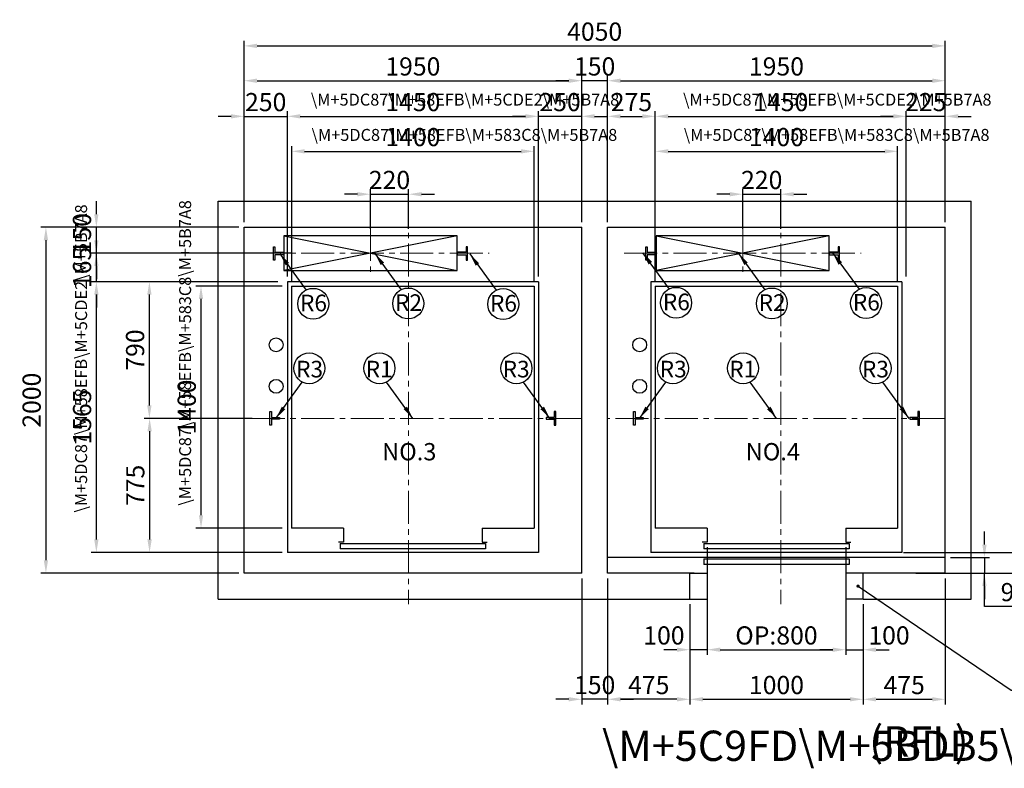
# Model space of a CAD drawing. Units: millimetres. Extents: x -175345 to -55878, y -276279 to 126290.
# Drawn here: x -123990 to -118303, y -70024 to -65696 of the extents above; entities that cross this region are included whole.
import ezdxf
from ezdxf.enums import TextEntityAlignment as Align
from ezdxf.lldxf.tags import DXFTag

# ---------------------------------------------------------------- set-up
doc = ezdxf.new("R2010")
doc.units = ezdxf.units.MM
doc.linetypes.add('CENTER2', pattern=[28.575, 19.05, -3.175, 3.175, -3.175])
for name, color, linetype in [('03___PRT_ALL_CURVES', 7, 'Continuous'), ('CL', 1, 'CENTER2'), ('DOORS', 10, 'Continuous'), ('EXTERIOR_WALLS', 6, 'Continuous'), ('INTERIOR_WALLS', 4, 'Continuous'), ('VEGETATION', 15, 'Continuous')]:
    doc.layers.add(name, color=color, linetype=linetype)
doc.layers.add('实线', color=7, linetype='Continuous', lineweight=25)
tags = doc.linetypes.add('CENTER', pattern=[2, 1.25, -0.25, 0.25, -0.25]).pattern_tags.tags
tags[10:11] = [DXFTag(74, 4), DXFTag(75, 0), DXFTag(340, '0'), DXFTag(46, 1.0), DXFTag(50, 0.0), DXFTag(44, 0.0), DXFTag(45, 0.0)]
tags[8:9] = [DXFTag(74, 4), DXFTag(75, 0), DXFTag(340, '0'), DXFTag(46, 1.0), DXFTag(50, 0.0), DXFTag(44, 0.0), DXFTag(45, 0.0)]
tags[6:7] = [DXFTag(74, 4), DXFTag(75, 0), DXFTag(340, '0'), DXFTag(46, 1.0), DXFTag(50, 0.0), DXFTag(44, 0.0), DXFTag(45, 0.0)]
tags[4:5] = [DXFTag(74, 4), DXFTag(75, 0), DXFTag(340, '0'), DXFTag(46, 1.0), DXFTag(50, 0.0), DXFTag(44, 0.0), DXFTag(45, 0.0)]
doc.dimstyles.new('副本 直线标注---計劃圖直徑', dxfattribs={"dimscale": 30, "dimtxt": 3.5, "dimasz": 2.5, "dimexe": 1, "dimexo": 1, "dimgap": 1, "dimtad": 1, "dimtoh": 1, "dimdec": 1, "dimdsep": 46, "dimtxsty": 'Standard', "dimcen": 0.1, "dimclrd": 6, "dimclre": 6, "dimclrt": 6, "dimadec": 0, "dimazin": 0, "dimtfac": 1, "dimtdec": 1, "dimtix": 1, "dimtmove": 1, "dimatfit": 0, "dimfxl": 0, "dimtolj": 1, "dimtzin": 0, "dimarcsym": 0})
doc.dimstyles.new('直线标注---計劃圖', dxfattribs={"dimscale": 30, "dimtxt": 3.5, "dimasz": 2.5, "dimexe": 1, "dimexo": 1, "dimgap": 1, "dimtad": 1, "dimdec": 1, "dimdsep": 46, "dimtxsty": 'Standard', "dimcen": 0.1, "dimclrd": 6, "dimclre": 6, "dimclrt": 6, "dimadec": 0, "dimazin": 0, "dimtfac": 1, "dimtdec": 1, "dimtix": 1, "dimtmove": 0, "dimatfit": 0, "dimfxl": 0, "dimtolj": 1, "dimtzin": 0, "dimarcsym": 0})

# ---------------------------------------------------------------- blocks, each defined once
blk = doc.blocks.new('*D3443')
at = {"color": 6, "lineweight": -2}
for p, q in [((-122694, -66865.6), (-122694, -66224.8)), ((-122444, -67180.6), (-122444, -66224.8)), ((-122769, -66254.8), (-122844, -66254.8)), ((-122694, -66254.8), (-122444, -66254.8)), ((-122369, -66254.8), (-122294, -66254.8))]:
    blk.add_line(p, q, dxfattribs=at)
at = {"color": 6}
for points in [[(-122769, -66267.3), (-122769, -66242.3), (-122694, -66254.8)], [(-122369, -66242.3), (-122369, -66267.3), (-122444, -66254.8)]]:
    blk.add_solid(points, dxfattribs=at)
at = {"layer": 'Defpoints', "color": 0}
for p in [(-122444, -66254.8), (-122694, -66895.6), (-122444, -67210.6)]:
    blk.add_point(p, dxfattribs=at)
at = {"color": 6, "insert": (-122569, -66172.3), "char_height": 105, "attachment_point": 5}
blk.add_mtext('\\A1;250', dxfattribs=at)
blk = doc.blocks.new('*D3444')
at = {"color": 6, "lineweight": -2}
for p, q in [((-122444, -67180.6), (-122444, -66224.8)), ((-120994, -67180.6), (-120994, -66224.8)), ((-122369, -66254.8), (-121069, -66254.8))]:
    blk.add_line(p, q, dxfattribs=at)
at = {"color": 6}
for points in [[(-122369, -66242.3), (-122369, -66267.3), (-122444, -66254.8)], [(-121069, -66267.3), (-121069, -66242.3), (-120994, -66254.8)]]:
    blk.add_solid(points, dxfattribs=at)
at = {"layer": 'Defpoints', "color": 0}
for p in [(-120994, -66254.8), (-122444, -67210.6), (-120994, -67210.6)]:
    blk.add_point(p, dxfattribs=at)
at = {"color": 6, "insert": (-121719, -66172.3), "char_height": 105, "attachment_point": 5}
blk.add_mtext('\\A1;1450', dxfattribs=at)
blk = doc.blocks.new('*D3445')
at = {"color": 6, "lineweight": -2}
for p, q in [((-120994, -67180.6), (-120994, -66224.8)), ((-120744, -66865.6), (-120744, -66224.8)), ((-121069, -66254.8), (-121144, -66254.8)), ((-120744, -66254.8), (-120994, -66254.8)), ((-120669, -66254.8), (-120594, -66254.8))]:
    blk.add_line(p, q, dxfattribs=at)
at = {"color": 6}
for points in [[(-121069, -66267.3), (-121069, -66242.3), (-120994, -66254.8)], [(-120669, -66242.3), (-120669, -66267.3), (-120744, -66254.8)]]:
    blk.add_solid(points, dxfattribs=at)
at = {"layer": 'Defpoints', "color": 0}
for p in [(-120994, -66254.8), (-120744, -66895.6), (-120994, -67210.6)]:
    blk.add_point(p, dxfattribs=at)
at = {"color": 6, "insert": (-120869, -66172.3), "char_height": 105, "attachment_point": 5}
blk.add_mtext('\\A1;250', dxfattribs=at)
blk = doc.blocks.new('*D3446')
at = {"color": 6, "lineweight": -2}
for p, q in [((-122694, -66865.6), (-122694, -66018.8)), ((-120744, -66865.6), (-120744, -66018.8)), ((-122619, -66048.8), (-120819, -66048.8))]:
    blk.add_line(p, q, dxfattribs=at)
at = {"color": 6}
for points in [[(-122619, -66036.3), (-122619, -66061.3), (-122694, -66048.8)], [(-120819, -66061.3), (-120819, -66036.3), (-120744, -66048.8)]]:
    blk.add_solid(points, dxfattribs=at)
at = {"layer": 'Defpoints', "color": 0}
for p in [(-120744, -66048.8), (-122694, -66895.6), (-120744, -66895.6)]:
    blk.add_point(p, dxfattribs=at)
at = {"color": 6, "insert": (-121719, -65966.3), "char_height": 105, "attachment_point": 5}
blk.add_mtext('\\A1;1950', dxfattribs=at)
blk = doc.blocks.new('*D3447')
at = {"color": 6, "lineweight": -2}
for p, q in [((-118417.8, -68730.6), (-118417.8, -68655.6)), ((-118614, -68805.6), (-118387.8, -68805.6)), ((-118417.8, -68805.6), (-118417.8, -68895.6)), ((-118614, -68895.6), (-118387.8, -68895.6)), ((-118417.8, -69087.5), (-118417.8, -68895.6)), ((-118417.8, -68970.6), (-118417.8, -69045.6)), ((-118146.7, -69087.5), (-118417.8, -69087.5))]:
    blk.add_line(p, q, dxfattribs=at)
at = {"color": 6}
for points in [[(-118430.3, -68730.6), (-118405.3, -68730.6), (-118417.8, -68805.6)], [(-118405.3, -68970.6), (-118430.3, -68970.6), (-118417.8, -68895.6)]]:
    blk.add_solid(points, dxfattribs=at)
at = {"layer": 'Defpoints', "color": 0}
for p in [(-118644, -68805.6), (-118644, -68895.6), (-118417.8, -68895.6)]:
    blk.add_point(p, dxfattribs=at)
at = {"color": 6, "insert": (-118244.8, -69005), "char_height": 105, "attachment_point": 5}
blk.add_mtext('\\A1;90', dxfattribs=at)
blk = doc.blocks.new('*D3448')
at = {"color": 6, "lineweight": -2}
for p, q in [((-118099.7, -68700.6), (-118099.7, -68625.6)), ((-118885.9, -68775.6), (-118069.7, -68775.6)), ((-118099.7, -68775.6), (-118099.7, -68895.6)), ((-118814, -68895.6), (-118069.7, -68895.6)), ((-118099.7, -69069.4), (-118099.7, -68895.6)), ((-118099.7, -68970.6), (-118099.7, -69045.6)), ((-117764.1, -69069.4), (-118099.7, -69069.4))]:
    blk.add_line(p, q, dxfattribs=at)
at = {"color": 6}
for points in [[(-118112.2, -68700.6), (-118087.2, -68700.6), (-118099.7, -68775.6)], [(-118087.2, -68970.6), (-118112.2, -68970.6), (-118099.7, -68895.6)]]:
    blk.add_solid(points, dxfattribs=at)
at = {"layer": 'Defpoints', "color": 0}
for p in [(-118915.9, -68775.6), (-118844, -68895.6), (-118099.7, -68895.6)]:
    blk.add_point(p, dxfattribs=at)
at = {"color": 6, "insert": (-117894.4, -68986.9), "char_height": 105, "attachment_point": 5}
blk.add_mtext('\\A1;120', dxfattribs=at)
blk = doc.blocks.new('*D3449')
at = {"color": 6, "lineweight": -2}
for p, q in [((-122674.1, -68000.6), (-123269.6, -68000.6)), ((-123239.6, -68075.6), (-123239.6, -68700.6)), ((-122646.6, -68775.6), (-123269.6, -68775.6))]:
    blk.add_line(p, q, dxfattribs=at)
at = {"color": 6}
for points in [[(-123227.1, -68075.6), (-123252.1, -68075.6), (-123239.6, -68000.6)], [(-123252.1, -68700.6), (-123227.1, -68700.6), (-123239.6, -68775.6)]]:
    blk.add_solid(points, dxfattribs=at)
at = {"layer": 'Defpoints', "color": 0}
for p in [(-122644.1, -68000.6), (-123239.6, -68775.6), (-122616.6, -68775.6)]:
    blk.add_point(p, dxfattribs=at)
at = {"color": 6, "insert": (-123322.1, -68388.1), "char_height": 105, "attachment_point": 5, "rotation": 90}
blk.add_mtext('\\A1;775', dxfattribs=at)
blk = doc.blocks.new('*D3450')
at = {"color": 6, "lineweight": -2}
for p, q in [((-122499, -67210.6), (-123270.9, -67210.6)), ((-123240.9, -67925.6), (-123240.9, -67285.6)), ((-122646.6, -68000.6), (-123270.9, -68000.6))]:
    blk.add_line(p, q, dxfattribs=at)
at = {"color": 6}
for points in [[(-123228.4, -67285.6), (-123253.4, -67285.6), (-123240.9, -67210.6)], [(-123253.4, -67925.6), (-123228.4, -67925.6), (-123240.9, -68000.6)]]:
    blk.add_solid(points, dxfattribs=at)
at = {"layer": 'Defpoints', "color": 0}
for p in [(-123240.9, -67210.6), (-122469, -67210.6), (-122616.6, -68000.6)]:
    blk.add_point(p, dxfattribs=at)
at = {"color": 6, "insert": (-123323.4, -67605.6), "char_height": 105, "attachment_point": 5, "rotation": 90}
blk.add_mtext('\\A1;790', dxfattribs=at)
blk = doc.blocks.new('*D3451')
at = {"color": 6, "lineweight": -2}
for p, q in [((-122603.8, -67210.6), (-123577, -67210.6)), ((-123547, -68700.6), (-123547, -67285.6)), ((-122474, -68775.6), (-123577, -68775.6))]:
    blk.add_line(p, q, dxfattribs=at)
at = {"color": 6}
for points in [[(-123534.5, -67285.6), (-123559.5, -67285.6), (-123547, -67210.6)], [(-123559.5, -68700.6), (-123534.5, -68700.6), (-123547, -68775.6)]]:
    blk.add_solid(points, dxfattribs=at)
at = {"layer": 'Defpoints', "color": 0}
for p in [(-123547, -67210.6), (-122573.8, -67210.6), (-122444, -68775.6)]:
    blk.add_point(p, dxfattribs=at)
at = {"color": 6, "insert": (-123629.5, -67993.1), "char_height": 105, "attachment_point": 5, "rotation": 90}
blk.add_mtext('\\A1;1565', dxfattribs=at)
blk = doc.blocks.new('*D3452')
at = {"color": 6, "lineweight": -2}
for p, q in [((-123547, -66820.6), (-123547, -66745.6)), ((-122724, -66895.6), (-123577, -66895.6)), ((-123547, -67045.6), (-123547, -66895.6)), ((-122423.7, -67045.6), (-123577, -67045.6)), ((-123547, -67120.6), (-123547, -67195.6))]:
    blk.add_line(p, q, dxfattribs=at)
at = {"color": 6}
for points in [[(-123559.5, -66820.6), (-123534.5, -66820.6), (-123547, -66895.6)], [(-123534.5, -67120.6), (-123559.5, -67120.6), (-123547, -67045.6)]]:
    blk.add_solid(points, dxfattribs=at)
at = {"layer": 'Defpoints', "color": 0}
for p in [(-123547, -66895.6), (-122694, -66895.6), (-122393.7, -67045.6)]:
    blk.add_point(p, dxfattribs=at)
at = {"color": 6, "insert": (-123630, -66933.1), "char_height": 105, "attachment_point": 5, "rotation": 90}
blk.add_mtext('\\A1;150', dxfattribs=at)
blk = doc.blocks.new('*D3453')
at = {"color": 6, "lineweight": -2}
for p, q in [((-122724, -66895.6), (-123868.4, -66895.6)), ((-123838.4, -66970.6), (-123838.4, -68820.6)), ((-122724, -68895.6), (-123868.4, -68895.6))]:
    blk.add_line(p, q, dxfattribs=at)
at = {"color": 6}
for points in [[(-123825.9, -66970.6), (-123850.9, -66970.6), (-123838.4, -66895.6)], [(-123850.9, -68820.6), (-123825.9, -68820.6), (-123838.4, -68895.6)]]:
    blk.add_solid(points, dxfattribs=at)
at = {"layer": 'Defpoints', "color": 0}
for p in [(-122694, -66895.6), (-123838.4, -68895.6), (-122694, -68895.6)]:
    blk.add_point(p, dxfattribs=at)
at = {"color": 6, "insert": (-123920.9, -67895.6), "char_height": 105, "attachment_point": 5, "rotation": 90}
blk.add_mtext('\\A1;2000', dxfattribs=at)
blk = doc.blocks.new('*D3454')
at = {"color": 6, "lineweight": -2}
for p, q in [((-122419, -67205.6), (-122419, -66427.1)), ((-122344, -66457.1), (-121094, -66457.1)), ((-121019, -67205.6), (-121019, -66427.1))]:
    blk.add_line(p, q, dxfattribs=at)
at = {"color": 6}
for points in [[(-122344, -66444.6), (-122344, -66469.6), (-122419, -66457.1)], [(-121094, -66469.6), (-121094, -66444.6), (-121019, -66457.1)]]:
    blk.add_solid(points, dxfattribs=at)
at = {"layer": 'Defpoints', "color": 0}
for p in [(-121019, -66457.1), (-122419, -67235.6), (-121019, -67235.6)]:
    blk.add_point(p, dxfattribs=at)
at = {"color": 6, "insert": (-121719, -66374.6), "char_height": 105, "attachment_point": 5}
blk.add_mtext('\\A1;1400', dxfattribs=at)
blk = doc.blocks.new('*D3455')
at = {"color": 6, "lineweight": -2}
for p, q in [((-122474, -67235.6), (-122972.6, -67235.6)), ((-122942.6, -68560.6), (-122942.6, -67310.6)), ((-122474, -68635.6), (-122972.6, -68635.6))]:
    blk.add_line(p, q, dxfattribs=at)
at = {"color": 6}
for points in [[(-122930.1, -67310.6), (-122955.1, -67310.6), (-122942.6, -67235.6)], [(-122955.1, -68560.6), (-122930.1, -68560.6), (-122942.6, -68635.6)]]:
    blk.add_solid(points, dxfattribs=at)
at = {"layer": 'Defpoints', "color": 0}
for p in [(-122942.6, -67235.6), (-122444, -67235.6), (-122444, -68635.6)]:
    blk.add_point(p, dxfattribs=at)
at = {"color": 6, "insert": (-123025.1, -67935.6), "char_height": 105, "attachment_point": 5, "rotation": 90}
blk.add_mtext('\\A1;1400', dxfattribs=at)
blk = doc.blocks.new('HTHTR')
at = {"layer": 'CL', "lineweight": 0, "ltscale": 10}
for p, q in [((-55634.1, 91488.1), (-55634.1, 91208.2)), ((-56319.1, 91342.2), (-54949, 91342.2))]:
    blk.add_line(p, q, dxfattribs=at)
at = {"layer": 'DOORS', "color": 7}
for points in [[(-56194.1, 91378.9), (-56186.1, 91378.9), (-56186.1, 91347.9), (-56134.1, 91347.9), (-56134.1, 91331.9), (-56186.1, 91331.9), (-56186.1, 91300.9), (-56194.1, 91300.9), (-56194.1, 91378.9)], [(-55074.1, 91378.9), (-55082.1, 91378.9), (-55082.1, 91347.9), (-55134.1, 91347.9), (-55134.1, 91331.9), (-55082.1, 91331.9), (-55082.1, 91300.9), (-55074.1, 91300.9), (-55074.1, 91378.9)]]:
    blk.add_lwpolyline(points, dxfattribs=at)
at = {"layer": 'EXTERIOR_WALLS', "color": 7}
for p, q in [((-55134.1, 91442.2), (-56134.1, 91242.2)), ((-56134.1, 91442.2), (-55134.1, 91242.2)), ((-55134.1, 91442.2), (-56134.1, 91442.2)), ((-56134.1, 91442.2), (-56134.1, 91242.2)), ((-55134.1, 91242.2), (-55134.1, 91442.2)), ((-56134.1, 91242.2), (-55134.1, 91242.2))]:
    blk.add_line(p, q, dxfattribs=at)
blk = doc.blocks.new('*D3456')
at = {"color": 6, "lineweight": -2}
for p, q in [((-123547, -66970.6), (-123547, -66895.6)), ((-122679, -67045.6), (-123577, -67045.6)), ((-123547, -67210.6), (-123547, -67045.6)), ((-122499, -67210.6), (-123577, -67210.6)), ((-123547, -67285.6), (-123547, -67360.6))]:
    blk.add_line(p, q, dxfattribs=at)
at = {"color": 6}
for points in [[(-123559.5, -66970.6), (-123534.5, -66970.6), (-123547, -67045.6)], [(-123534.5, -67285.6), (-123559.5, -67285.6), (-123547, -67210.6)]]:
    blk.add_solid(points, dxfattribs=at)
at = {"layer": 'Defpoints', "color": 0}
for p in [(-123547, -67045.6), (-122649, -67045.6), (-122469, -67210.6)]:
    blk.add_point(p, dxfattribs=at)
at = {"color": 6, "insert": (-123629.5, -67128.1), "char_height": 105, "attachment_point": 5, "rotation": 90}
blk.add_mtext('\\A1;165', dxfattribs=at)
blk = doc.blocks.new('*D3457')
at = {"color": 6, "lineweight": -2}
for p, q in [((-122039, -66705), (-122114, -66705)), ((-121964, -66904.6), (-121964, -66675)), ((-121964, -66705), (-121744, -66705)), ((-121744, -66904.6), (-121744, -66675)), ((-121669, -66705), (-121594, -66705))]:
    blk.add_line(p, q, dxfattribs=at)
at = {"color": 6}
for points in [[(-122039, -66717.5), (-122039, -66692.5), (-121964, -66705)], [(-121669, -66692.5), (-121669, -66717.5), (-121744, -66705)]]:
    blk.add_solid(points, dxfattribs=at)
at = {"layer": 'Defpoints', "color": 0}
for p in [(-121744, -66705), (-121964, -66934.6), (-121744, -66934.6)]:
    blk.add_point(p, dxfattribs=at)
at = {"color": 6, "insert": (-121854, -66622.5), "char_height": 105, "attachment_point": 5}
blk.add_mtext('\\A1;220', dxfattribs=at)
blk = doc.blocks.new('*D3458')
at = {"color": 6, "lineweight": -2}
for p, q in [((-120594, -66865.6), (-120594, -66224.8)), ((-120319, -67180.6), (-120319, -66224.8)), ((-120519, -66254.8), (-120394, -66254.8))]:
    blk.add_line(p, q, dxfattribs=at)
at = {"color": 6}
for points in [[(-120519, -66242.3), (-120519, -66267.3), (-120594, -66254.8)], [(-120394, -66267.3), (-120394, -66242.3), (-120319, -66254.8)]]:
    blk.add_solid(points, dxfattribs=at)
at = {"layer": 'Defpoints', "color": 0}
for p in [(-120319, -66254.8), (-120594, -66895.6), (-120319, -67210.6)]:
    blk.add_point(p, dxfattribs=at)
at = {"color": 6, "insert": (-120456.5, -66172.3), "char_height": 105, "attachment_point": 5}
blk.add_mtext('\\A1;275', dxfattribs=at)
blk = doc.blocks.new('*D3459')
at = {"color": 6, "lineweight": -2}
for p, q in [((-120319, -67180.6), (-120319, -66224.8)), ((-118869, -67180.6), (-118869, -66224.8)), ((-120244, -66254.8), (-118944, -66254.8))]:
    blk.add_line(p, q, dxfattribs=at)
at = {"color": 6}
for points in [[(-120244, -66242.3), (-120244, -66267.3), (-120319, -66254.8)], [(-118944, -66267.3), (-118944, -66242.3), (-118869, -66254.8)]]:
    blk.add_solid(points, dxfattribs=at)
at = {"layer": 'Defpoints', "color": 0}
for p in [(-118869, -66254.8), (-120319, -67210.6), (-118869, -67210.6)]:
    blk.add_point(p, dxfattribs=at)
at = {"color": 6, "insert": (-119594, -66172.3), "char_height": 105, "attachment_point": 5}
blk.add_mtext('\\A1;1450', dxfattribs=at)
blk = doc.blocks.new('*D3460')
at = {"color": 6, "lineweight": -2}
for p, q in [((-118869, -67180.6), (-118869, -66224.8)), ((-118644, -66865.6), (-118644, -66224.8)), ((-118944, -66254.8), (-119019, -66254.8)), ((-118644, -66254.8), (-118869, -66254.8)), ((-118569, -66254.8), (-118494, -66254.8))]:
    blk.add_line(p, q, dxfattribs=at)
at = {"color": 6}
for points in [[(-118944, -66267.3), (-118944, -66242.3), (-118869, -66254.8)], [(-118569, -66242.3), (-118569, -66267.3), (-118644, -66254.8)]]:
    blk.add_solid(points, dxfattribs=at)
at = {"layer": 'Defpoints', "color": 0}
for p in [(-118869, -66254.8), (-118644, -66895.6), (-118869, -67210.6)]:
    blk.add_point(p, dxfattribs=at)
at = {"color": 6, "insert": (-118756.5, -66172.3), "char_height": 105, "attachment_point": 5}
blk.add_mtext('\\A1;225', dxfattribs=at)
blk = doc.blocks.new('*D3461')
at = {"color": 6, "lineweight": -2}
for p, q in [((-120594, -66865.6), (-120594, -66018.8)), ((-118644, -66865.6), (-118644, -66018.8)), ((-120519, -66048.8), (-118719, -66048.8))]:
    blk.add_line(p, q, dxfattribs=at)
at = {"color": 6}
for points in [[(-120519, -66036.3), (-120519, -66061.3), (-120594, -66048.8)], [(-118719, -66061.3), (-118719, -66036.3), (-118644, -66048.8)]]:
    blk.add_solid(points, dxfattribs=at)
at = {"layer": 'Defpoints', "color": 0}
for p in [(-118644, -66048.8), (-120594, -66895.6), (-118644, -66895.6)]:
    blk.add_point(p, dxfattribs=at)
at = {"color": 6, "insert": (-119619, -65966.3), "char_height": 105, "attachment_point": 5}
blk.add_mtext('\\A1;1950', dxfattribs=at)
blk = doc.blocks.new('*D3462')
at = {"color": 6, "lineweight": -2}
for p, q in [((-120119, -69075.6), (-120119, -69654.7)), ((-119119, -69075.6), (-119119, -69654.7)), ((-120044, -69624.7), (-119194, -69624.7))]:
    blk.add_line(p, q, dxfattribs=at)
at = {"color": 6}
for points in [[(-120044, -69612.2), (-120044, -69637.2), (-120119, -69624.7)], [(-119194, -69637.2), (-119194, -69612.2), (-119119, -69624.7)]]:
    blk.add_solid(points, dxfattribs=at)
at = {"layer": 'Defpoints', "color": 0}
for p in [(-120119, -69045.6), (-119119, -69045.6), (-119119, -69624.7)]:
    blk.add_point(p, dxfattribs=at)
at = {"color": 6, "insert": (-119619, -69542.2), "char_height": 105, "attachment_point": 5}
blk.add_mtext('\\A1;1000', dxfattribs=at)
blk = doc.blocks.new('*D3463')
at = {"color": 6, "lineweight": -2}
for p, q in [((-118644, -68925.6), (-118644, -69654.7)), ((-119119, -69075.6), (-119119, -69654.7)), ((-119044, -69624.7), (-118719, -69624.7))]:
    blk.add_line(p, q, dxfattribs=at)
at = {"color": 6}
for points in [[(-119044, -69612.2), (-119044, -69637.2), (-119119, -69624.7)], [(-118719, -69637.2), (-118719, -69612.2), (-118644, -69624.7)]]:
    blk.add_solid(points, dxfattribs=at)
at = {"layer": 'Defpoints', "color": 0}
for p in [(-118644, -68895.6), (-119119, -69045.6), (-118644, -69624.7)]:
    blk.add_point(p, dxfattribs=at)
at = {"color": 6, "insert": (-118881.5, -69542.2), "char_height": 105, "attachment_point": 5}
blk.add_mtext('\\A1;475', dxfattribs=at)
blk = doc.blocks.new('*D3464')
at = {"color": 6, "lineweight": -2}
for p, q in [((-120019, -68745.6), (-120019, -69368)), ((-119219, -68745.6), (-119219, -69368)), ((-119944, -69338), (-119294, -69338))]:
    blk.add_line(p, q, dxfattribs=at)
at = {"color": 6}
for points in [[(-119944, -69325.5), (-119944, -69350.5), (-120019, -69338)], [(-119294, -69350.5), (-119294, -69325.5), (-119219, -69338)]]:
    blk.add_solid(points, dxfattribs=at)
at = {"layer": 'Defpoints', "color": 0}
for p in [(-120019, -68715.6), (-119219, -68715.6), (-119219, -69338)]:
    blk.add_point(p, dxfattribs=at)
at = {"color": 6, "insert": (-119619, -69255.5), "char_height": 105, "attachment_point": 5}
blk.add_mtext('\\A1;OP:800', dxfattribs=at)
blk = doc.blocks.new('*D3465')
at = {"color": 6, "lineweight": -2}
for p, q in [((-120019, -68745.6), (-120019, -69368)), ((-120119, -69075.6), (-120119, -69368)), ((-120194, -69338), (-120269, -69338)), ((-120019, -69338), (-120119, -69338)), ((-119944, -69338), (-119869, -69338))]:
    blk.add_line(p, q, dxfattribs=at)
at = {"color": 6}
for points in [[(-120194, -69350.5), (-120194, -69325.5), (-120119, -69338)], [(-119944, -69325.5), (-119944, -69350.5), (-120019, -69338)]]:
    blk.add_solid(points, dxfattribs=at)
at = {"layer": 'Defpoints', "color": 0}
for p in [(-120019, -68715.6), (-120119, -69045.6), (-120119, -69338)]:
    blk.add_point(p, dxfattribs=at)
at = {"color": 6, "insert": (-120269, -69255.5), "char_height": 105, "attachment_point": 5}
blk.add_mtext('\\A1;100', dxfattribs=at)
blk = doc.blocks.new('*D3466')
at = {"color": 6, "lineweight": -2}
for p, q in [((-119219, -68745.6), (-119219, -69368)), ((-119119, -69075.6), (-119119, -69368)), ((-119294, -69338), (-119369, -69338)), ((-119219, -69338), (-119119, -69338)), ((-119044, -69338), (-118969, -69338))]:
    blk.add_line(p, q, dxfattribs=at)
at = {"color": 6}
for points in [[(-119294, -69350.5), (-119294, -69325.5), (-119219, -69338)], [(-119044, -69325.5), (-119044, -69350.5), (-119119, -69338)]]:
    blk.add_solid(points, dxfattribs=at)
at = {"layer": 'Defpoints', "color": 0}
for p in [(-119219, -68715.6), (-119119, -69045.6), (-119119, -69338)]:
    blk.add_point(p, dxfattribs=at)
at = {"color": 6, "insert": (-118969, -69255.5), "char_height": 105, "attachment_point": 5}
blk.add_mtext('\\A1;100', dxfattribs=at)
blk = doc.blocks.new('*D3467')
at = {"color": 6, "lineweight": -2}
for p, q in [((-120319, -67205.6), (-120319, -66427.1)), ((-120244, -66457.1), (-118994, -66457.1)), ((-118919, -67205.6), (-118919, -66427.1))]:
    blk.add_line(p, q, dxfattribs=at)
at = {"color": 6}
for points in [[(-120244, -66444.6), (-120244, -66469.6), (-120319, -66457.1)], [(-118994, -66469.6), (-118994, -66444.6), (-118919, -66457.1)]]:
    blk.add_solid(points, dxfattribs=at)
at = {"layer": 'Defpoints', "color": 0}
for p in [(-118919, -66457.1), (-120319, -67235.6), (-118919, -67235.6)]:
    blk.add_point(p, dxfattribs=at)
at = {"color": 6, "insert": (-119619, -66374.6), "char_height": 105, "attachment_point": 5}
blk.add_mtext('\\A1;1400', dxfattribs=at)
blk = doc.blocks.new('*D3468')
at = {"color": 6, "lineweight": -2}
for p, q in [((-119889, -66705), (-119964, -66705)), ((-119814, -66904.6), (-119814, -66675)), ((-119814, -66705), (-119594, -66705)), ((-119594, -66904.6), (-119594, -66675)), ((-119519, -66705), (-119444, -66705))]:
    blk.add_line(p, q, dxfattribs=at)
at = {"color": 6}
for points in [[(-119889, -66717.5), (-119889, -66692.5), (-119814, -66705)], [(-119519, -66692.5), (-119519, -66717.5), (-119594, -66705)]]:
    blk.add_solid(points, dxfattribs=at)
at = {"layer": 'Defpoints', "color": 0}
for p in [(-119594, -66705), (-119814, -66934.6), (-119594, -66934.6)]:
    blk.add_point(p, dxfattribs=at)
at = {"color": 6, "insert": (-119704, -66622.5), "char_height": 105, "attachment_point": 5}
blk.add_mtext('\\A1;220', dxfattribs=at)
blk = doc.blocks.new('*D3469')
at = {"color": 6, "lineweight": -2}
for p, q in [((-120594, -68925.6), (-120594, -69654.7)), ((-120119, -69075.6), (-120119, -69654.7)), ((-120194, -69624.7), (-120519, -69624.7))]:
    blk.add_line(p, q, dxfattribs=at)
at = {"color": 6}
for points in [[(-120519, -69612.2), (-120519, -69637.2), (-120594, -69624.7)], [(-120194, -69637.2), (-120194, -69612.2), (-120119, -69624.7)]]:
    blk.add_solid(points, dxfattribs=at)
at = {"layer": 'Defpoints', "color": 0}
for p in [(-120594, -68895.6), (-120119, -69045.6), (-120594, -69624.7)]:
    blk.add_point(p, dxfattribs=at)
at = {"color": 6, "insert": (-120356.5, -69542.2), "char_height": 105, "attachment_point": 5}
blk.add_mtext('\\A1;475', dxfattribs=at)
blk = doc.blocks.new('*D3470')
at = {"color": 6, "lineweight": -2}
for p, q in [((-120744, -68925.6), (-120744, -69654.7)), ((-120594, -68925.6), (-120594, -69654.7)), ((-120819, -69624.7), (-120894, -69624.7)), ((-120594, -69624.7), (-120744, -69624.7)), ((-120519, -69624.7), (-120444, -69624.7))]:
    blk.add_line(p, q, dxfattribs=at)
at = {"color": 6}
for points in [[(-120819, -69637.2), (-120819, -69612.2), (-120744, -69624.7)], [(-120519, -69612.2), (-120519, -69637.2), (-120594, -69624.7)]]:
    blk.add_solid(points, dxfattribs=at)
at = {"layer": 'Defpoints', "color": 0}
for p in [(-120744, -68895.6), (-120594, -68895.6), (-120744, -69624.7)]:
    blk.add_point(p, dxfattribs=at)
at = {"color": 6, "insert": (-120669, -69542.2), "char_height": 105, "attachment_point": 5}
blk.add_mtext('\\A1;150', dxfattribs=at)
blk = doc.blocks.new('*D3471')
at = {"color": 6, "lineweight": -2}
for p, q in [((-122694, -66865.6), (-122694, -65817.4)), ((-122619, -65847.4), (-118719, -65847.4)), ((-118644, -66865.6), (-118644, -65817.4))]:
    blk.add_line(p, q, dxfattribs=at)
at = {"color": 6}
for points in [[(-122619, -65834.9), (-122619, -65859.9), (-122694, -65847.4)], [(-118719, -65859.9), (-118719, -65834.9), (-118644, -65847.4)]]:
    blk.add_solid(points, dxfattribs=at)
at = {"layer": 'Defpoints', "color": 0}
for p in [(-118644, -65847.4), (-122694, -66895.6), (-118644, -66895.6)]:
    blk.add_point(p, dxfattribs=at)
at = {"color": 6, "insert": (-120669, -65764.9), "char_height": 105, "attachment_point": 5}
blk.add_mtext('\\A1;4050', dxfattribs=at)
blk = doc.blocks.new('*D3472')
at = {"color": 6, "lineweight": -2}
for p, q in [((-120744, -66865.6), (-120744, -66018.8)), ((-120594, -66865.6), (-120594, -66018.8)), ((-120819, -66048.8), (-120894, -66048.8)), ((-120594, -66048.8), (-120744, -66048.8)), ((-120519, -66048.8), (-120444, -66048.8))]:
    blk.add_line(p, q, dxfattribs=at)
at = {"color": 6}
for points in [[(-120819, -66061.3), (-120819, -66036.3), (-120744, -66048.8)], [(-120519, -66036.3), (-120519, -66061.3), (-120594, -66048.8)]]:
    blk.add_solid(points, dxfattribs=at)
at = {"layer": 'Defpoints', "color": 0}
for p in [(-120744, -66048.8), (-120744, -66895.6), (-120594, -66895.6)]:
    blk.add_point(p, dxfattribs=at)
at = {"color": 6, "insert": (-120669, -65966.3), "char_height": 105, "attachment_point": 5}
blk.add_mtext('\\A1;150', dxfattribs=at)

msp = doc.modelspace()

# ---------------------------------------------------------------- linework, layer by layer
for p, q in [((-122844.016, -69045.587), (-122844.016, -66745.587)), ((-122844.016, -66745.587), (-120594.016, -66745.587)), ((-120744.016, -66745.587), (-118494.016, -66745.587)), ((-118494.016, -69045.587), (-118494.016, -66745.587)), ((-122694.016, -68895.587), (-122694.016, -66895.587)), ((-122694.016, -66895.587), (-120744.016, -66895.587)), ((-120744.016, -68895.587), (-120744.016, -66895.587)), ((-120594.016, -68895.587), (-120594.016, -66895.587)), ((-120594.016, -66895.587), (-118644.016, -66895.587)), ((-118644.016, -68895.587), (-118644.016, -66895.587)), ((-120744.016, -68895.587), (-122694.016, -68895.587)), ((-120094.016, -68895.587), (-120594.016, -68895.587)), ((-120119.016, -69045.587), (-120119.016, -68895.587)), ((-120119.016, -68895.587), (-120019.016, -68895.587)), ((-119119.016, -68895.587), (-119219.016, -68895.587)), ((-118644.016, -68895.587), (-119119.016, -68895.587)), ((-119119.016, -69045.587), (-119119.016, -68895.587)), ((-119119.016, -69045.587), (-119119.016, -68895.587)), ((-122844.016, -69045.587), (-120094.016, -69045.587)), ((-120119.016, -69045.587), (-120019.016, -69045.587)), ((-119119.016, -69045.587), (-119219.016, -69045.587)), ((-119119.016, -69045.587), (-118494.016, -69045.587))]:
    msp.add_line(p, q)
at = {"linetype": 'Continuous'}
for p, q in [((-122419.016, -67235.587), (-121019.016, -67235.587)), ((-120319.016, -67235.587), (-118919.016, -67235.587))]:
    msp.add_line(p, q, dxfattribs=at)
at = {"ltscale": 10}
for p, q in [((-122419.016, -67235.587), (-122419.016, -68635.587)), ((-121019.016, -67235.587), (-121019.016, -68635.587)), ((-120319.016, -67235.587), (-120319.016, -68635.587)), ((-118919.016, -67235.587), (-118919.016, -68635.587)), ((-122119.016, -68635.587), (-122419.016, -68635.587)), ((-121319.016, -68635.587), (-121019.016, -68635.587)), ((-120019.016, -68635.587), (-120319.016, -68635.587)), ((-119219.016, -68635.587), (-118919.016, -68635.587))]:
    msp.add_line(p, q, dxfattribs=at)
at = {"linetype": 'Continuous', "ltscale": 10}
for p, q in [((-120039.016, -68813.587), (-120039.016, -68845.587)), ((-119199.016, -68813.587), (-119199.016, -68845.587)), ((-119199.016, -68813.587), (-119199.016, -68845.587))]:
    msp.add_line(p, q, dxfattribs=at)
for centre in [(-122509.016, -67575.587), (-120409.016, -67575.587), (-122509.016, -67815.587), (-120409.016, -67815.587)]:
    msp.add_circle(centre, 40)
at = {"layer": '03___PRT_ALL_CURVES', "color": 40, "linetype": 'CENTER'}
for p, q in [((-120994.016, -67210.587), (-122444.016, -67210.587)), ((-122444.016, -67210.587), (-122444.016, -68775.587)), ((-120994.016, -67210.587), (-120994.016, -68775.587)), ((-118894.016, -67210.587), (-120344.016, -67210.587)), ((-120344.016, -67210.587), (-120344.016, -68775.587)), ((-118894.016, -67210.587), (-118894.016, -68775.587)), ((-120994.016, -68775.587), (-122444.016, -68775.587)), ((-118894.016, -68775.587), (-120344.016, -68775.587))]:
    msp.add_line(p, q, dxfattribs=at)
at = {"layer": 'CL', "lineweight": 0, "ltscale": 10}
for p, q in [((-121744.016, -66704.976), (-121744.016, -69074.141)), ((-119594.016, -66704.976), (-119594.016, -69074.141)), ((-120744.014, -68000.587), (-122694.016, -68000.587)), ((-118644.014, -68000.587), (-120594.016, -68000.587))]:
    msp.add_line(p, q, dxfattribs=at)
at = {"layer": 'DOORS', "color": 7}
for points in [[(-122545.016, -67961.587), (-122535.016, -67961.587), (-122535.016, -67995.587), (-122489.016, -67995.587), (-122489.016, -68005.587), (-122535.016, -68005.587), (-122535.016, -68039.587), (-122545.016, -68039.587), (-122545.016, -67961.587)], [(-120893.016, -67961.587), (-120903.016, -67961.587), (-120903.016, -67995.587), (-120949.016, -67995.587), (-120949.016, -68005.587), (-120903.016, -68005.587), (-120903.016, -68039.587), (-120893.016, -68039.587), (-120893.016, -67961.587)], [(-120445.016, -67961.587), (-120435.016, -67961.587), (-120435.016, -67995.587), (-120389.016, -67995.587), (-120389.016, -68005.587), (-120435.016, -68005.587), (-120435.016, -68039.587), (-120445.016, -68039.587), (-120445.016, -67961.587)], [(-118793.016, -67961.587), (-118803.016, -67961.587), (-118803.016, -67995.587), (-118849.016, -67995.587), (-118849.016, -68005.587), (-118803.016, -68005.587), (-118803.016, -68039.587), (-118793.016, -68039.587), (-118793.016, -67961.587)]]:
    msp.add_lwpolyline(points, dxfattribs=at)
at = {"layer": 'INTERIOR_WALLS', "color": 7}
for p, q in [((-122139.016, -68723.587), (-121299.016, -68723.587)), ((-122139.016, -68723.587), (-121299.016, -68723.587)), ((-122139.016, -68723.587), (-122139.016, -68755.587)), ((-121299.016, -68723.587), (-121299.016, -68755.587)), ((-120039.016, -68723.587), (-119199.016, -68723.587)), ((-120039.016, -68723.587), (-119199.016, -68723.587)), ((-120039.016, -68723.587), (-120039.016, -68755.587)), ((-119199.016, -68723.587), (-119199.016, -68755.587)), ((-121299.016, -68755.587), (-122139.016, -68755.587)), ((-119199.016, -68755.587), (-120039.016, -68755.587)), ((-120039.016, -68813.587), (-119199.016, -68813.587)), ((-120039.016, -68813.587), (-119199.016, -68813.587)), ((-119199.016, -68845.587), (-120039.016, -68845.587)), ((-119199.016, -68845.587), (-120039.016, -68845.587))]:
    msp.add_line(p, q, dxfattribs=at)
for points in [[(-122119.016, -68635.587), (-122119.016, -68715.587), (-122149.016, -68715.587)], [(-121319.016, -68635.587), (-121319.016, -68715.587), (-121289.016, -68715.587)], [(-120019.016, -68635.587), (-120019.016, -68715.587), (-120049.016, -68715.587)], [(-119219.016, -68635.587), (-119219.016, -68715.587), (-119189.016, -68715.587)]]:
    msp.add_lwpolyline(points, dxfattribs=at)
at = {"layer": 'VEGETATION', "color": 7}
msp.add_line((-118644.014, -68805.587), (-120594.016, -68805.587), dxfattribs=at)
at = {"layer": '实线', "color": 6}
for centre in [(-122294.624, -67338.485), (-121745.723, -67336.498), (-121197.33, -67340.304), (-120198.804, -67332.662), (-119645.723, -67336.498), (-119101.51, -67334.481), (-122317.138, -67711.031), (-121911.885, -67711.031), (-121120.894, -67711.031), (-120217.138, -67711.031), (-119811.885, -67711.031), (-119045.894, -67711.031)]:
    msp.add_circle(centre, 89.397, dxfattribs=at)

# ---------------------------------------------------------------- block references
for p in [(-66329.953, -158387.77), (-64179.953, -158387.77)]:
    msp.add_blockref('HTHTR', p)

# ---------------------------------------------------------------- texts
at = {"layer": '实线', "color": 3}
for s, p in [('R6', (-122292.961, -67333.566)), ('R2', (-121744.06, -67331.579)), ('R6', (-121195.667, -67335.385)), ('R6', (-120197.142, -67327.742)), ('R2', (-119644.06, -67331.579)), ('R6', (-119099.847, -67329.562)), ('R3', (-122315.475, -67715.95)), ('R1', (-121913.548, -67715.95)), ('R3', (-121122.557, -67715.95)), ('R3', (-120215.475, -67715.95)), ('R1', (-119813.548, -67715.95)), ('R3', (-119047.557, -67715.95))]:
    msp.add_text(s, height=96, dxfattribs=at).set_placement(p, align=Align.MIDDLE_CENTER)
at = {"layer": '实线', "color": 3, "attachment_point": 1}
for s, insert, char_height, width in [('{\\fDengXian|b0|i0|c134|p2;\\fDengXian|b0|i0|c134|p2;\\M+5DC87\\fDengXian|b0|i0|c134|p2;\\M+58EFB\\M+5CDE2\\M+5B7A8}', (-122308.381, -66123.54), 69.12, 573.65313), ('{\\fDengXian|b0|i0|c134|p2;\\fDengXian|b0|i0|c134|p2;\\M+5DC87\\fDengXian|b0|i0|c134|p2;\\M+58EFB\\M+5CDE2\\M+5B7A8}', (-120158.381, -66123.54), 69.12, 573.65313), ('{\\fDengXian|b0|i0|c134|p2;\\fDengXian|b0|i0|c134|p2;\\M+5DC87\\fDengXian|b0|i0|c134|p2;\\M+58EFB\\M+583C8\\M+5B7A8}', (-122304.136, -66327.457), 69.12, 573.65313), ('{\\fDengXian|b0|i0|c134|p2;\\fDengXian|b0|i0|c134|p2;\\M+5DC87\\fDengXian|b0|i0|c134|p2;\\M+58EFB\\M+583C8\\M+5B7A8}', (-120154.136, -66327.457), 69.12, 573.65313), ('{\\fDengXian|b0|i0|c134|p2;NO.3}', (-121896.57, -68143.373), 100, 1036.60332), ('{\\fDengXian|b0|i0|c134|p2;NO.4}', (-119796.57, -68143.373), 100, 1036.60332), ('{\\fDengXian|b0|i0|c134|p2;(RFL)}', (-119083.432, -69780.685, 28.201), 175, 1036.60332), ('{\\fDengXian|b0|i0|c134|p2;\\M+5C9FD\\M+5BDB5\\M+5C2B7\\M+5C6BD\\M+5C3E6\\M+58844}', (-120626.199, -69805.976), 175, 1939.51405)]:
    msp.add_mtext(s, dxfattribs=dict(at, insert=insert, char_height=char_height, width=width))
at = {"layer": '实线', "color": 3, "char_height": 69.12, "width": 573.65313, "attachment_point": 1, "rotation": 90}
for s, insert in [('{\\fDengXian|b0|i0|c134|p2;\\M+5DC87\\M+58EFB\\M+583C8\\M+5B7A8}', (-123069.004, -68505.059)), ('{\\fDengXian|b0|i0|c134|p2;\\M+5DC87\\M+58EFB\\M+5CDE2\\M+5B7A8}', (-123669.705, -68544.853))]:
    msp.add_mtext(s, dxfattribs=dict(at, insert=insert))

# ---------------------------------------------------------------- dimensions: what is measured, and where the dimension line sits
for base, p1, p2, picture, middle in [((-118644.016, -65847.352), (-122694.016, -66895.587), (-118644.016, -66895.587), '*D3471', (-120669.016, -65764.852)), ((-120744.016, -66048.795), (-122694.016, -66895.587), (-120744.016, -66895.587), '*D3446', (-121719.016, -65966.295)), ((-120744.016, -66048.795), (-120594.016, -66895.587), (-120744.016, -66895.587), '*D3472', (-120669.016, -65966.295)), ((-118644.016, -66048.795), (-120594.016, -66895.587), (-118644.016, -66895.587), '*D3461', (-119619.016, -65966.295)), ((-122444.016, -66254.754), (-122694.016, -66895.587), (-122444.016, -67210.587), '*D3443', (-122569.016, -66172.254)), ((-120994.016, -66254.754), (-122444.016, -67210.587), (-120994.016, -67210.587), '*D3444', (-121719.016, -66172.254)), ((-120319.016, -66254.754), (-120594.016, -66895.587), (-120319.016, -67210.587), '*D3458', (-120456.516, -66172.254)), ((-118869.016, -66254.754), (-120319.016, -67210.587), (-118869.016, -67210.587), '*D3459', (-119594.016, -66172.254)), ((-121019.016, -66457.129), (-122419.016, -67235.587), (-121019.016, -67235.587), '*D3454', (-121719.016, -66374.629)), ((-118919.016, -66457.129), (-120319.016, -67235.587), (-118919.016, -67235.587), '*D3467', (-119619.016, -66374.629)), ((-121744.016, -66704.976), (-121964.016, -66934.641), (-121744.016, -66934.641), '*D3457', (-121854.016, -66622.476)), ((-119594.016, -66704.976), (-119814.016, -66934.641), (-119594.016, -66934.641), '*D3468', (-119704.016, -66622.476)), ((-120744.016, -69624.744), (-120594.016, -68895.587), (-120744.016, -68895.587), '*D3470', (-120669.016, -69542.244)), ((-120594.016, -69624.744), (-120119.016, -69045.587), (-120594.016, -68895.587), '*D3469', (-120356.516, -69542.244)), ((-118644.016, -69624.744), (-119119.016, -69045.587), (-118644.016, -68895.587), '*D3463', (-118881.516, -69542.244)), ((-119119.016, -69624.744), (-120119.016, -69045.587), (-119119.016, -69045.587), '*D3462', (-119619.016, -69542.244))]:
    dim = msp.add_linear_dim(base=base, p1=p1, p2=p2, dimstyle='副本 直线标注---計劃圖直徑')
    dim.commit()
    dim.dimension.update_dxf_attribs({"geometry": picture, "text_midpoint": middle})
for base, p1, p2, angle, picture, middle in [((-120994.016, -66254.754), (-120744.016, -66895.587), (-120994.016, -67210.587), 180, '*D3445', (-120869.016, -66172.254)), ((-118869.016, -66254.754), (-118644.016, -66895.587), (-118869.016, -67210.587), 180, '*D3460', (-118756.516, -66172.254)), ((-123838.444, -68895.587), (-122694.016, -66895.587), (-122694.016, -68895.587), 90, '*D3453', (-123920.944, -67895.587)), ((-123546.975, -67045.587), (-122469.016, -67210.587), (-122649.05, -67045.587), 90, '*D3456', (-123629.475, -67128.087)), ((-123546.975, -67210.587), (-122444.016, -68775.587), (-122573.777, -67210.587), 90, '*D3451', (-123629.475, -67993.087)), ((-123240.865, -67210.587), (-122616.575, -68000.587), (-122469.016, -67210.587), 90, '*D3450', (-123323.365, -67605.587)), ((-122942.632, -67235.587), (-122444.016, -68635.587), (-122444.016, -67235.587), 90, '*D3455', (-123025.132, -67935.587)), ((-123239.586, -68775.587), (-122644.133, -68000.587), (-122616.575, -68775.587), 90, '*D3449', (-123322.086, -68388.087))]:
    dim = msp.add_linear_dim(base=base, p1=p1, p2=p2, angle=angle, dimstyle='副本 直线标注---計劃圖直徑')
    dim.commit()
    dim.dimension.update_dxf_attribs({"geometry": picture, "text_midpoint": middle})
for base, p1, p2, picture, middle in [((-123546.975, -66895.587), (-122393.694, -67045.587), (-122694.016, -66895.587), '*D3452', (-123547.516, -66933.087)), ((-118099.724, -68895.587), (-118915.927, -68775.587), (-118844.016, -68895.587), '*D3448', (-118017.224, -69069.404)), ((-118417.806, -68895.587), (-118644.016, -68805.587), (-118644.016, -68895.587), '*D3447', (-118323.109, -69087.455))]:
    dim = msp.add_linear_dim(base=base, p1=p1, p2=p2, angle=90, dimstyle='副本 直线标注---計劃圖直徑')
    dim.commit()
    dim.dimension.update_dxf_attribs({"geometry": picture, "text_midpoint": middle, "dimtype": 160})
for base, p1, p2, picture, middle in [((-120119.016, -69337.98), (-120019.016, -68715.587), (-120119.016, -69045.587), '*D3465', (-120269.016, -69337.98)), ((-119119.016, -69337.98), (-119219.016, -68715.587), (-119119.016, -69045.587), '*D3466', (-118969.016, -69337.98))]:
    dim = msp.add_linear_dim(base=base, p1=p1, p2=p2, dimstyle='副本 直线标注---計劃圖直徑')
    dim.commit()
    dim.dimension.update_dxf_attribs({"geometry": picture, "text_midpoint": middle, "dimtype": 160})
dim = msp.add_linear_dim(base=(-119219.016, -69337.98), p1=(-120019.016, -68715.587), p2=(-119219.016, -68715.587), text='OP:<>', dimstyle='副本 直线标注---計劃圖直徑')
dim.commit()
dim.dimension.update_dxf_attribs({"geometry": '*D3464', "text_midpoint": (-119619.016, -69255.48)})

# ---------------------------------------------------------------- leaders
at = {"layer": '实线'}
for points in [[(-121938.682, -67046.693), (-121786.057, -67256.717)], [(-120391.763, -67042.857), (-120239.139, -67252.881)], [(-119838.682, -67046.693), (-119686.057, -67256.717)], [(-119294.469, -67044.676), (-119141.845, -67254.7)], [(-122487.583, -67048.68), (-122334.959, -67258.704)], [(-121390.289, -67050.499), (-121237.665, -67260.523)], [(-122510.096, -68000.836), (-122357.472, -67790.812)], [(-121718.926, -68000.836), (-121871.55, -67790.812)], [(-120927.935, -68000.836), (-121080.559, -67790.812)], [(-120410.096, -68000.836), (-120257.472, -67790.812)], [(-119618.926, -68000.836), (-119771.55, -67790.812)], [(-118852.935, -68000.836), (-119005.559, -67790.812)]]:
    msp.add_leader(points, dimstyle='直线标注---計劃圖', dxfattribs=at)
msp.add_leader([(-119147.596, -68970.587), (-118262.838, -69571.95), (-117175.611, -69571.95)], dimstyle='直线标注---計劃圖', override={"dimgap": 1, "dimtad": 0, "dimldrblk": 'DotSmall'}, dxfattribs=at)

doc.saveas('drawing.dxf')
